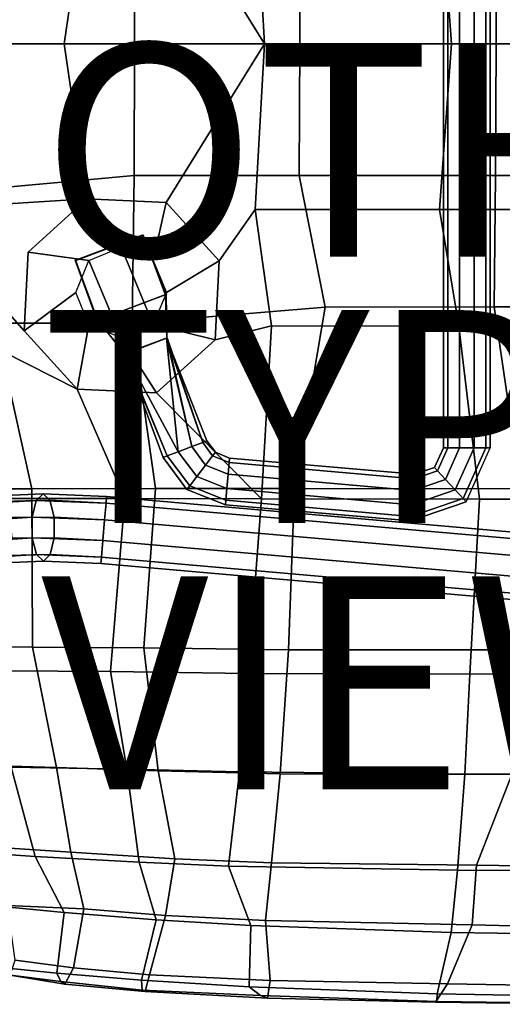
# Model space of a CAD drawing. Extents: x -11.8 to 9.3, y -9.6 to 9.6.
# Drawn here: x -4.2 to 0.3, y -9 to 0.2 of the extents above; entities that cross this region are included whole.
import ezdxf

# ---------------------------------------------------------------- set-up
doc = ezdxf.new("R2010")
doc.units = 0
doc.header["$MEASUREMENT"] = 0
for name, color, linetype in [('SEAT', 5, 'CONTINUOUS'), ('SEAT-BASE', 5, 'CONTINUOUS'), ('SEAT-OTHER', 7, 'CONTINUOUS'), ('SEAT-TYPE', 7, 'CONTINUOUS'), ('SEAT-VIEW', 7, 'CONTINUOUS'), ('SEAT-WOOD', 5, 'CONTINUOUS')]:
    doc.layers.add(name, color=color, linetype=linetype)

msp = doc.modelspace()

# ---------------------------------------------------------------- linework, layer by layer
at = {"layer": 'SEAT'}
msp.add_point((0, 0), dxfattribs=at)
at = {"layer": 'SEAT-BASE'}
for points in [[(-0.22, -3.793, 14.4719), (-0.22, 3.793, 14.4719), (-0.178, 3.793, 14.3426), (-0.178, -3.793, 14.3426)], [(-0.178, -3.793, 14.6013), (-0.178, 3.793, 14.6013), (-0.22, 3.793, 14.4719), (-0.22, -3.793, 14.4719)], [(-0.178, -3.793, 14.3426), (-0.178, 3.793, 14.3426), (-0.068, 3.793, 14.2627), (-0.068, -3.793, 14.2627)], [(-0.068, -3.793, 14.6812), (-0.068, 3.793, 14.6812), (-0.178, 3.793, 14.6013), (-0.178, -3.793, 14.6013)], [(-0.068, -3.793, 14.2627), (-0.068, 3.793, 14.2627), (0.068, 3.793, 14.2627), (0.068, -3.793, 14.2627)], [(0.068, -3.793, 14.6812), (0.068, 3.793, 14.6812), (-0.068, 3.793, 14.6812), (-0.068, -3.793, 14.6812)], [(0.068, -3.793, 14.2627), (0.068, 3.793, 14.2627), (0.178, 3.793, 14.3426), (0.178, -3.793, 14.3426)], [(0.178, -3.793, 14.6013), (0.178, 3.793, 14.6013), (0.068, 3.793, 14.6812), (0.068, -3.793, 14.6812)], [(0.178, -3.793, 14.3426), (0.178, 3.793, 14.3426), (0.22, 3.793, 14.4719), (0.22, -3.793, 14.4719)], [(0.22, -3.793, 14.4719), (0.22, 3.793, 14.4719), (0.178, 3.793, 14.6013), (0.178, -3.793, 14.6013)], [(-4.1226, -1.9555, 14.926), (-3.5518, -2.0332, 14.625), (-3.25, -1.9082, 14.625), (-3.5705, -1.4567, 14.8952)], [(-3.5705, -1.4567, 14.8952), (-3.25, -1.9082, 14.625), (-2.9482, -2.0332, 14.625), (-2.8273, -1.4914, 14.926)], [(-2.8273, -1.4914, 14.926), (-2.9482, -2.0332, 14.625), (-2.8232, -2.335, 14.625), (-2.3283, -2.0392, 15.0005)], [(-3.6762, -2.0352, 14.4746), (-3.6829, -2.031, 14.6614), (-3.0493, -1.7929, 14.6614), (-3.0426, -1.797, 14.4746)], [(-3.0493, -1.7929, 14.6614), (-2.8217, -2.3518, 14.6519), (-3.4734, -2.5967, 14.6637), (-3.6829, -2.031, 14.6614)], [(-3.0426, -1.797, 14.4746), (-2.8347, -2.3566, 14.4729), (-3.4693, -2.5952, 14.4758), (-3.6762, -2.0352, 14.4746)], [(-3.0493, -1.7929, 14.6614), (-3.0426, -1.797, 14.4746), (-2.8347, -2.3566, 14.4729), (-2.8217, -2.3518, 14.6519)], [(-3.5518, -2.0332, 14.625), (-3.25, -1.9082, 14.625), (-2.9482, -2.6368, 14.625), (-3.25, -2.7618, 14.625)], [(-2.9482, -2.0332, 14.625), (-2.8232, -2.335, 14.625), (-2.9482, -2.6368, 14.625), (-3.25, -1.9082, 14.625)], [(-4.1602, -2.6955, 15.0005), (-3.6768, -2.335, 14.625), (-3.5518, -2.0332, 14.625), (-4.1226, -1.9555, 14.926)], [(-3.4693, -2.5952, 14.4758), (-3.6762, -2.0352, 14.4746), (-3.6829, -2.031, 14.6614), (-3.4734, -2.5967, 14.6637)], [(-3.5518, -2.0332, 14.625), (-3.25, -2.7618, 14.625), (-3.5518, -2.6368, 14.625), (-3.6768, -2.335, 14.625)], [(-2.3283, -2.0392, 15.0005), (-2.8232, -2.335, 14.625), (-2.9482, -2.6368, 14.625), (-2.3659, -2.7791, 15.0749)], [(-3.6613, -3.2432, 15.0749), (-3.5518, -2.6368, 14.625), (-3.6768, -2.335, 14.625), (-4.1602, -2.6955, 15.0005)], [(-3.4734, -2.5967, 14.6637), (-3.2107, -2.9095, 14.6625), (-2.8169, -2.7615, 14.6625), (-2.8217, -2.3518, 14.6519)], [(-2.8347, -2.3566, 14.4729), (-2.8222, -2.7646, 14.4589), (-3.2134, -2.9138, 14.4685), (-3.4693, -2.5952, 14.4758)], [(-2.8169, -2.7615, 14.6625), (-2.8217, -2.3518, 14.6519), (-2.8347, -2.3566, 14.4729), (-2.8222, -2.7646, 14.4589)], [(-2.918, -3.2779, 15.1057), (-3.25, -2.7618, 14.625), (-3.5518, -2.6368, 14.625), (-3.6613, -3.2432, 15.0749)], [(-3.4693, -2.5952, 14.4758), (-3.4734, -2.5967, 14.6637), (-3.2107, -2.9095, 14.6625), (-3.2134, -2.9138, 14.4685)], [(-2.3659, -2.7791, 15.0749), (-2.9482, -2.6368, 14.625), (-3.25, -2.7618, 14.625), (-2.918, -3.2779, 15.1057)], [(-2.7126, -3.8301, 14.2627), (-2.8156, -3.8688, 14.3426), (-3.2134, -2.9138, 14.4685), (-2.8222, -2.7646, 14.4589)], [(-2.7126, -3.8301, 14.6812), (-2.5853, -3.7823, 14.6812), (-2.8169, -2.7615, 14.6625), (-3.2107, -2.9095, 14.6625)], [(-2.4823, -3.7436, 14.6013), (-2.443, -3.7288, 14.4719), (-2.8222, -2.7646, 14.4589), (-2.8169, -2.7615, 14.6625)], [(-2.4823, -3.7436, 14.3426), (-2.5853, -3.7823, 14.2627), (-2.8222, -2.7646, 14.4589)], [(-2.5853, -3.7823, 14.2627), (-2.7126, -3.8301, 14.2627), (-2.8222, -2.7646, 14.4589)], [(-2.443, -3.7288, 14.4719), (-2.4823, -3.7436, 14.3426), (-2.8222, -2.7646, 14.4589)], [(-2.5853, -3.7823, 14.6812), (-2.4823, -3.7436, 14.6013), (-2.8169, -2.7615, 14.6625)], [(-2.8549, -3.8836, 14.4719), (-2.8156, -3.8688, 14.6013), (-3.2107, -2.9095, 14.6625), (-3.2134, -2.9138, 14.4685)], [(-2.8156, -3.8688, 14.3426), (-2.8549, -3.8836, 14.4719), (-3.2134, -2.9138, 14.4685)], [(-2.8156, -3.8688, 14.6013), (-2.7126, -3.8301, 14.6812), (-3.2107, -2.9095, 14.6625)], [(-2.456, -3.9562, 14.2627), (-2.5384, -4.0643, 14.2627), (-2.7126, -3.8301, 14.2627), (-2.5853, -3.7823, 14.2627)], [(-2.5384, -4.0643, 14.6812), (-2.456, -3.9562, 14.6812), (-2.5853, -3.7823, 14.6812), (-2.7126, -3.8301, 14.6812)], [(-2.3893, -3.8687, 14.3426), (-2.456, -3.9562, 14.2627), (-2.5853, -3.7823, 14.2627), (-2.4823, -3.7436, 14.3426)], [(-2.456, -3.9562, 14.6812), (-2.3893, -3.8687, 14.6013), (-2.4823, -3.7436, 14.6013), (-2.5853, -3.7823, 14.6812)], [(-2.3638, -3.8353, 14.4719), (-2.3893, -3.8687, 14.3426), (-2.4823, -3.7436, 14.3426), (-2.443, -3.7288, 14.4719)], [(-2.3893, -3.8687, 14.6013), (-2.3638, -3.8353, 14.4719), (-2.443, -3.7288, 14.4719), (-2.4823, -3.7436, 14.6013)], [(-2.6051, -4.1518, 14.3426), (-2.6306, -4.1852, 14.4719), (-2.8549, -3.8836, 14.4719), (-2.8156, -3.8688, 14.3426)], [(-2.6306, -4.1852, 14.4719), (-2.6051, -4.1518, 14.6013), (-2.8156, -3.8688, 14.6013), (-2.8549, -3.8836, 14.4719)], [(-2.5384, -4.0643, 14.2627), (-2.6051, -4.1518, 14.3426), (-2.8156, -3.8688, 14.3426), (-2.7126, -3.8301, 14.2627)], [(-2.6051, -4.1518, 14.6013), (-2.5384, -4.0643, 14.6812), (-2.7126, -3.8301, 14.6812), (-2.8156, -3.8688, 14.6013)], [(-2.2345, -3.9318, 14.3426), (-2.244, -4.0413, 14.2627), (-2.456, -3.9562, 14.2627), (-2.3893, -3.8687, 14.3426)], [(-2.244, -4.0413, 14.6812), (-2.2345, -3.9318, 14.6013), (-2.3893, -3.8687, 14.6013), (-2.456, -3.9562, 14.6812)], [(-2.2308, -3.8899, 14.4719), (-2.2345, -3.9318, 14.3426), (-2.3893, -3.8687, 14.3426), (-2.3638, -3.8353, 14.4719)], [(-2.2345, -3.9318, 14.6013), (-2.2308, -3.8899, 14.4719), (-2.3638, -3.8353, 14.4719), (-2.3893, -3.8687, 14.6013)], [(-0.2759, -4.009, 14.3426), (-0.3044, -3.9781, 14.4719), (-0.22, -3.793, 14.4719), (-0.178, -3.793, 14.3426)], [(-0.3044, -3.9781, 14.4719), (-0.2759, -4.009, 14.6013), (-0.178, -3.793, 14.6013), (-0.22, -3.793, 14.4719)], [(-0.2013, -4.0898, 14.2627), (-0.2759, -4.009, 14.3426), (-0.178, -3.793, 14.3426), (-0.068, -3.793, 14.2627)], [(-0.2759, -4.009, 14.6013), (-0.2013, -4.0898, 14.6812), (-0.068, -3.793, 14.6812), (-0.178, -3.793, 14.6013)], [(-0.1091, -4.1898, 14.2627), (-0.2013, -4.0898, 14.2627), (-0.068, -3.793, 14.2627), (0.068, -3.793, 14.2627)], [(-0.2013, -4.0898, 14.6812), (-0.1091, -4.1898, 14.6812), (0.068, -3.793, 14.6812), (-0.068, -3.793, 14.6812)], [(-0.0345, -4.2706, 14.3426), (-0.1091, -4.1898, 14.2627), (0.068, -3.793, 14.2627), (0.178, -3.793, 14.3426)], [(-0.1091, -4.1898, 14.6812), (-0.0345, -4.2706, 14.6013), (0.178, -3.793, 14.6013), (0.068, -3.793, 14.6812)], [(0.178, -3.793, 14.3426), (-0.0345, -4.2706, 14.3426), (-0.0061, -4.3015, 14.4719), (0.22, -3.793, 14.4719)], [(-0.0345, -4.2706, 14.6013), (-0.0061, -4.3015, 14.4719), (0.22, -3.793, 14.4719), (0.178, -3.793, 14.6013)], [(-2.244, -4.0413, 14.2627), (-2.2559, -4.1768, 14.2627), (-2.5384, -4.0643, 14.2627), (-2.456, -3.9562, 14.2627)], [(-2.2559, -4.1768, 14.6812), (-2.244, -4.0413, 14.6812), (-2.456, -3.9562, 14.6812), (-2.5384, -4.0643, 14.6812)], [(-0.4955, -4.0839, 14.3426), (-0.505, -4.1935, 14.2627), (-2.244, -4.0413, 14.2627), (-2.2345, -3.9318, 14.3426)], [(-0.505, -4.1935, 14.6812), (-0.4955, -4.0839, 14.6013), (-2.2345, -3.9318, 14.6013), (-2.244, -4.0413, 14.6812)], [(-0.4918, -4.042, 14.4719), (-0.4955, -4.0839, 14.3426), (-2.2345, -3.9318, 14.3426), (-2.2308, -3.8899, 14.4719)], [(-0.4955, -4.0839, 14.6013), (-0.4918, -4.042, 14.4719), (-2.2308, -3.8899, 14.4719), (-2.2345, -3.9318, 14.6013)], [(-2.2559, -4.1768, 14.2627), (-2.2655, -4.2864, 14.3426), (-2.6051, -4.1518, 14.3426), (-2.5384, -4.0643, 14.2627)], [(-2.2655, -4.2864, 14.6013), (-2.2559, -4.1768, 14.6812), (-2.5384, -4.0643, 14.6812), (-2.6051, -4.1518, 14.6013)], [(-0.505, -4.1935, 14.2627), (-0.5169, -4.3289, 14.2627), (-2.2559, -4.1768, 14.2627), (-2.244, -4.0413, 14.2627)], [(-0.5169, -4.3289, 14.6812), (-0.505, -4.1935, 14.6812), (-2.244, -4.0413, 14.6812), (-2.2559, -4.1768, 14.6812)], [(-0.505, -4.1935, 14.2627), (-0.4955, -4.0839, 14.3426), (-0.2759, -4.009, 14.3426), (-0.2013, -4.0898, 14.2627)], [(-0.4955, -4.0839, 14.6013), (-0.505, -4.1935, 14.6812), (-0.2013, -4.0898, 14.6812), (-0.2759, -4.009, 14.6013)], [(-0.4955, -4.0839, 14.3426), (-0.4918, -4.042, 14.4719), (-0.3044, -3.9781, 14.4719), (-0.2759, -4.009, 14.3426)], [(-0.4918, -4.042, 14.4719), (-0.4955, -4.0839, 14.6013), (-0.2759, -4.009, 14.6013), (-0.3044, -3.9781, 14.4719)], [(-2.2655, -4.2864, 14.3426), (-2.2691, -4.3282, 14.4719), (-2.6306, -4.1852, 14.4719), (-2.6051, -4.1518, 14.3426)], [(-2.2691, -4.3282, 14.4719), (-2.2655, -4.2864, 14.6013), (-2.6051, -4.1518, 14.6013), (-2.6306, -4.1852, 14.4719)], [(-0.5169, -4.3289, 14.2627), (-0.505, -4.1935, 14.2627), (-0.2013, -4.0898, 14.2627), (-0.1091, -4.1898, 14.2627)], [(-0.505, -4.1935, 14.6812), (-0.5169, -4.3289, 14.6812), (-0.1091, -4.1898, 14.6812), (-0.2013, -4.0898, 14.6812)], [(-4.0475, -4.2873, 14.5434), (-3.9836, -4.2268, 14.3698), (-4.4931, -4.2488, 14.1207), (-4.5976, -4.3198, 14.2688)], [(-3.9836, -4.2268, 14.3698), (-3.919, -4.2866, 14.1962), (-4.3764, -4.2974, 13.9726), (-4.4931, -4.2488, 14.1207)], [(-3.3909, -4.3121, 14.6571), (-3.3857, -4.2522, 14.4719), (-3.9836, -4.2268, 14.3698), (-4.0475, -4.2873, 14.5434)], [(-3.3857, -4.2522, 14.4719), (-3.3909, -4.3121, 14.2868), (-3.919, -4.2866, 14.1962), (-3.9836, -4.2268, 14.3698)], [(3.4406, -4.8494, 14.4719), (3.4353, -4.9093, 14.2868), (-3.3909, -4.3121, 14.2868), (-3.3857, -4.2522, 14.4719)], [(3.4353, -4.9093, 14.6571), (3.4406, -4.8494, 14.4719), (-3.3857, -4.2522, 14.4719), (-3.3909, -4.3121, 14.6571)], [(-0.5169, -4.3289, 14.2627), (-0.5265, -4.4385, 14.3426), (-2.2655, -4.2864, 14.3426), (-2.2559, -4.1768, 14.2627)], [(-0.5265, -4.4385, 14.6013), (-0.5169, -4.3289, 14.6812), (-2.2559, -4.1768, 14.6812), (-2.2655, -4.2864, 14.6013)], [(-0.5265, -4.4385, 14.3426), (-0.5169, -4.3289, 14.2627), (-0.1091, -4.1898, 14.2627), (-0.0345, -4.2706, 14.3426)], [(-0.5169, -4.3289, 14.6812), (-0.5265, -4.4385, 14.6013), (-0.0345, -4.2706, 14.6013), (-0.1091, -4.1898, 14.6812)], [(-4.0865, -4.445, 14.6508), (-4.0475, -4.2873, 14.5434), (-4.5976, -4.3198, 14.2688), (-4.6501, -4.4835, 14.3603)], [(-3.919, -4.2866, 14.1962), (-3.8784, -4.4439, 14.0889), (-4.2922, -4.4472, 13.8811), (-4.3764, -4.2974, 13.9726)], [(-3.4047, -4.469, 14.7715), (-3.3909, -4.3121, 14.6571), (-4.0475, -4.2873, 14.5434), (-4.0865, -4.445, 14.6508)], [(-3.3909, -4.3121, 14.2868), (-3.4047, -4.469, 14.1724), (-3.8784, -4.4439, 14.0889), (-3.919, -4.2866, 14.1962)], [(3.4353, -4.9093, 14.2868), (3.4216, -5.0662, 14.1724), (-3.4047, -4.469, 14.1724), (-3.3909, -4.3121, 14.2868)], [(3.4216, -5.0662, 14.7715), (3.4353, -4.9093, 14.6571), (-3.3909, -4.3121, 14.6571), (-3.4047, -4.469, 14.7715)], [(-0.5265, -4.4385, 14.3426), (-0.5301, -4.4804, 14.4719), (-2.2691, -4.3282, 14.4719), (-2.2655, -4.2864, 14.3426)], [(-0.5301, -4.4804, 14.4719), (-0.5265, -4.4385, 14.6013), (-2.2655, -4.2864, 14.6013), (-2.2691, -4.3282, 14.4719)], [(-0.5301, -4.4804, 14.4719), (-0.5265, -4.4385, 14.3426), (-0.0345, -4.2706, 14.3426), (-0.0061, -4.3015, 14.4719)], [(-0.5265, -4.4385, 14.6013), (-0.5301, -4.4804, 14.4719), (-0.0061, -4.3015, 14.4719), (-0.0345, -4.2706, 14.6013)], [(-4.0854, -4.6396, 14.6508), (-4.0865, -4.445, 14.6508), (-4.6501, -4.4835, 14.3603), (-4.6304, -4.6772, 14.3603)], [(-3.8784, -4.4439, 14.0889), (-3.8774, -4.6386, 14.0889), (-4.2725, -4.6409, 13.8811), (-4.2922, -4.4472, 13.8811)], [(-3.4216, -4.6629, 14.7715), (-3.4047, -4.469, 14.7715), (-4.0865, -4.445, 14.6508), (-4.0854, -4.6396, 14.6508)], [(-3.4047, -4.469, 14.1724), (-3.4216, -4.6629, 14.1724), (-3.8774, -4.6386, 14.0889), (-3.8784, -4.4439, 14.0889)], [(3.4216, -5.0662, 14.1724), (3.4046, -5.2602, 14.1724), (-3.4216, -4.6629, 14.1724), (-3.4047, -4.469, 14.1724)], [(3.4046, -5.2602, 14.7715), (3.4216, -5.0662, 14.7715), (-3.4047, -4.469, 14.7715), (-3.4216, -4.6629, 14.7715)], [(-4.0449, -4.7969, 14.5434), (-4.0854, -4.6396, 14.6508), (-4.6304, -4.6772, 14.3603), (-4.5462, -4.8269, 14.2688)], [(-3.8774, -4.6386, 14.0889), (-3.9163, -4.7963, 14.1962), (-4.325, -4.8045, 13.9726), (-4.2725, -4.6409, 13.8811)], [(-3.4354, -4.8198, 14.6571), (-3.4216, -4.6629, 14.7715), (-4.0854, -4.6396, 14.6508), (-4.0449, -4.7969, 14.5434)], [(-3.4216, -4.6629, 14.1724), (-3.4354, -4.8198, 14.2868), (-3.9163, -4.7963, 14.1962), (-3.8774, -4.6386, 14.0889)], [(3.4046, -5.2602, 14.1724), (3.3909, -5.4171, 14.2868), (-3.4354, -4.8198, 14.2868), (-3.4216, -4.6629, 14.1724)], [(3.3909, -5.4171, 14.6571), (3.4046, -5.2602, 14.7715), (-3.4216, -4.6629, 14.7715), (-3.4354, -4.8198, 14.6571)], [(-3.9803, -4.8568, 14.3698), (-4.0449, -4.7969, 14.5434), (-4.5462, -4.8269, 14.2688), (-4.4295, -4.8756, 14.1207)], [(-3.9163, -4.7963, 14.1962), (-3.9803, -4.8568, 14.3698), (-4.4295, -4.8756, 14.1207), (-4.325, -4.8045, 13.9726)], [(-3.4406, -4.8798, 14.4719), (-3.4354, -4.8198, 14.6571), (-4.0449, -4.7969, 14.5434), (-3.9803, -4.8568, 14.3698)], [(-3.4354, -4.8198, 14.2868), (-3.4406, -4.8798, 14.4719), (-3.9803, -4.8568, 14.3698), (-3.9163, -4.7963, 14.1962)], [(3.3909, -5.4171, 14.2868), (3.3857, -5.477, 14.4719), (-3.4406, -4.8798, 14.4719), (-3.4354, -4.8198, 14.2868)], [(3.3857, -5.477, 14.4719), (3.3909, -5.4171, 14.6571), (-3.4354, -4.8198, 14.6571), (-3.4406, -4.8798, 14.4719)]]:
    msp.add_3dface(points, dxfattribs=at)
at = {"layer": 'SEAT-WOOD'}
for points in [[(-1.9019, 0, 15.0237), (-2.8273, 1.4914, 14.926), (-2.3283, 2.0392, 15.0005), (-1.9889, 1.5553, 15.0292)], [(-3.5705, 1.4567, 14.8952), (-3.7837, 0, 14.8329), (-5.2171, 0, 14.9086), (-5.1652, 1.5551, 15.0435)], [(-3.5705, 1.4567, 14.8952), (-2.8273, 1.4914, 14.926), (-1.9019, 0, 15.0237), (-3.7837, 0, 14.8329)], [(-0.2576, 1.5567, 15.3191), (-0.144, 0, 15.3023), (-1.9019, 0, 15.0237), (-1.9889, 1.5553, 15.0292)], [(-0.2576, 1.5567, 15.3191), (1.7606, 1.5563, 15.6168), (1.6505, 0, 15.5855), (-0.144, 0, 15.3023)], [(-4.8713, 0, 15.2558), (-3.1239, 0, 15.2299), (-3.1266, 1.2374, 15.2558), (-4.8406, 1.3924, 15.3188)], [(-1.5707, 0, 15.4103), (-1.5766, 1.2366, 15.4463), (-3.1266, 1.2374, 15.2558), (-3.1239, 0, 15.2299)], [(-1.5707, 0, 15.4103), (0.2748, 0, 15.7134), (0.2685, 1.236, 15.7542), (-1.5766, 1.2366, 15.4463)], [(2.1262, 0, 16.0111), (2.1229, 1.236, 16.0328), (0.2685, 1.236, 15.7542), (0.2748, 0, 15.7134)], [(-3.7837, 0, 14.8329), (-5.2171, 0, 14.9086), (-5.1652, -1.5551, 15.0435), (-3.5705, -1.4567, 14.8952)], [(-3.1239, 0, 15.2299), (-3.1266, -1.2374, 15.2558), (-4.8406, -1.3924, 15.3188), (-4.8713, 0, 15.2558)], [(-2.8273, -1.4914, 14.926), (-1.9019, 0, 15.0237), (-3.7837, 0, 14.8329), (-3.5705, -1.4567, 14.8952)], [(-1.5766, -1.2366, 15.4463), (-3.1266, -1.2374, 15.2558), (-3.1239, 0, 15.2299), (-1.5707, 0, 15.4103)], [(-2.8273, -1.4914, 14.926), (-2.3283, -2.0392, 15.0005), (-1.9889, -1.5553, 15.0292), (-1.9019, 0, 15.0237)], [(-0.144, 0, 15.3023), (-1.9019, 0, 15.0237), (-1.9889, -1.5553, 15.0292), (-0.2576, -1.5567, 15.3191)], [(0.2748, 0, 15.7134), (0.2685, -1.236, 15.7542), (-1.5766, -1.2366, 15.4463), (-1.5707, 0, 15.4103)], [(1.7606, -1.5563, 15.6168), (1.6505, 0, 15.5855), (-0.144, 0, 15.3023), (-0.2576, -1.5567, 15.3191)], [(2.1229, -1.236, 16.0328), (0.2685, -1.236, 15.7542), (0.2748, 0, 15.7134), (2.1262, 0, 16.0111)], [(-3.1463, -2.6241, 15.3643), (-4.4372, -2.6242, 15.4164), (-4.8406, -1.3924, 15.3188), (-3.1266, -1.2374, 15.2558)], [(-1.3309, -2.4724, 15.566), (-3.1463, -2.6241, 15.3643), (-3.1266, -1.2374, 15.2558), (-1.5766, -1.2366, 15.4463)], [(0.2685, -1.236, 15.7542), (0.2572, -2.471, 15.831), (-1.3309, -2.4724, 15.566), (-1.5766, -1.2366, 15.4463)], [(2.3783, -2.4706, 16.1284), (0.2572, -2.471, 15.831), (0.2685, -1.236, 15.7542), (2.1229, -1.236, 16.0328)], [(-3.5705, -1.4567, 14.8952), (-5.1652, -1.5551, 15.0435), (-4.1602, -2.6955, 15.0005), (-4.1226, -1.9555, 14.926)], [(-4.1602, -2.6955, 15.0005), (-5.1652, -1.5551, 15.0435), (-4.8355, -2.6506, 15.1588), (-3.6613, -3.2432, 15.0749)], [(-1.835, -2.6495, 15.1246), (-1.9889, -1.5553, 15.0292), (-2.3283, -2.0392, 15.0005), (-2.3659, -2.7791, 15.0749)], [(-0.2576, -1.5567, 15.3191), (-1.9889, -1.5553, 15.0292), (-1.835, -2.6495, 15.1246), (-0.0747, -2.6511, 15.4064)], [(1.9566, -2.6519, 15.6916), (1.7606, -1.5563, 15.6168), (-0.2576, -1.5567, 15.3191), (-0.0747, -2.6511, 15.4064)], [(-1.3309, -2.4724, 15.566), (-1.619, -4.1772, 15.7064), (-2.927, -4.1771, 15.6306), (-3.1463, -2.6241, 15.3643)], [(0.5069, -4.1775, 15.9779), (-1.619, -4.1772, 15.7064), (-1.3309, -2.4724, 15.566), (0.2572, -2.471, 15.831)], [(2.3655, -4.1784, 16.2343), (0.5069, -4.1775, 15.9779), (0.2572, -2.471, 15.831), (2.3783, -2.4706, 16.1284)], [(-4.4372, -2.6242, 15.4164), (-4.0895, -4.1777, 15.6931), (-5.3513, -4.1786, 16.0085), (-5.5213, -2.6233, 15.6815)], [(-3.214, -4.2704, 15.33), (-3.6613, -3.2432, 15.0749), (-4.8355, -2.6506, 15.1588), (-4.3619, -4.2699, 15.4089)], [(-2.927, -4.1771, 15.6306), (-4.0895, -4.1777, 15.6931), (-4.4372, -2.6242, 15.4164), (-3.1463, -2.6241, 15.3643)], [(-1.835, -2.6495, 15.1246), (-2.3659, -2.7791, 15.0749), (-2.918, -3.2779, 15.1057), (-1.9318, -4.2734, 15.3721)], [(0.1183, -4.2751, 15.5909), (-0.0747, -2.6511, 15.4064), (-1.835, -2.6495, 15.1246), (-1.9318, -4.2734, 15.3721)], [(1.9193, -4.2757, 15.834), (1.9566, -2.6519, 15.6916), (-0.0747, -2.6511, 15.4064), (0.1183, -4.2751, 15.5909)], [(-2.918, -3.2779, 15.1057), (-3.6613, -3.2432, 15.0749), (-3.214, -4.2704, 15.33), (-1.9318, -4.2734, 15.3721)], [(-4.0813, -5.6644, 16.2085), (-5.1137, -5.6617, 16.4848), (-5.3513, -4.1786, 16.0085), (-4.0895, -4.1777, 15.6931)], [(-2.927, -4.1771, 15.6306), (-3.0375, -5.6733, 16.0962), (-4.0813, -5.6644, 16.2085), (-4.0895, -4.1777, 15.6931)], [(-1.6779, -5.6908, 16.0512), (-3.0375, -5.6733, 16.0962), (-2.927, -4.1771, 15.6306), (-1.619, -4.1772, 15.7064)], [(0.5069, -4.1775, 15.9779), (0.4751, -5.6916, 16.1883), (-1.6779, -5.6908, 16.0512), (-1.619, -4.1772, 15.7064)], [(-3.214, -4.2704, 15.33), (-4.3619, -4.2699, 15.4089), (-4.3386, -5.8888, 15.9777), (-3.3489, -5.894, 15.8939)], [(-2.0566, -5.9125, 15.8205), (-1.9318, -4.2734, 15.3721), (-3.214, -4.2704, 15.33), (-3.3489, -5.894, 15.8939)], [(0.1183, -4.2751, 15.5909), (-1.9318, -4.2734, 15.3721), (-2.0566, -5.9125, 15.8205), (0.0283, -5.9201, 15.8886)], [(1.8338, -5.9169, 16.0865), (1.9193, -4.2757, 15.834), (0.1183, -4.2751, 15.5909), (0.0283, -5.9201, 15.8886)], [(-5.1137, -5.6617, 16.4848), (-4.0813, -5.6644, 16.2085), (-3.8561, -6.7946, 16.7413), (-4.8419, -6.769, 16.9939)], [(-4.0813, -5.6644, 16.2085), (-3.0375, -5.6733, 16.0962), (-2.9016, -6.8269, 16.6038), (-3.8561, -6.7946, 16.7413)], [(-1.7555, -6.8562, 16.503), (-2.9016, -6.8269, 16.6038), (-3.0375, -5.6733, 16.0962), (-1.6779, -5.6908, 16.0512)], [(0.4751, -5.6916, 16.1883), (0.4216, -6.8632, 16.5415), (-1.7555, -6.8562, 16.503), (-1.6779, -5.6908, 16.0512)], [(-4.3386, -5.8888, 15.9777), (-4.2826, -6.793, 16.4329), (-3.1951, -6.811, 16.3246), (-3.3489, -5.894, 15.8939)], [(-2.1369, -6.8362, 16.2229), (-2.0566, -5.9125, 15.8205), (-3.3489, -5.894, 15.8939), (-3.1951, -6.811, 16.3246)], [(0.0283, -5.9201, 15.8886), (-2.0566, -5.9125, 15.8205), (-2.1369, -6.8362, 16.2229), (-0.0203, -6.8577, 16.2058)], [(1.7927, -6.8601, 16.3446), (1.8338, -5.9169, 16.0865), (0.0283, -5.9201, 15.8886), (-0.0203, -6.8577, 16.2058)], [(1.9699, -7.7419, 17.0218), (0.089, -7.7122, 16.9402), (0.4216, -6.8632, 16.5415), (2.3068, -6.5756, 16.6169)], [(-4.2826, -6.793, 16.4329), (-5.0411, -6.7795, 16.6943), (-4.7446, -7.5834, 17.2273), (-4.0567, -7.6313, 17.0116)], [(-3.8561, -6.7946, 16.7413), (-3.7214, -7.592, 17.2799), (-4.5907, -7.534, 17.4943), (-4.8419, -6.769, 16.9939)], [(-3.1951, -6.811, 16.3246), (-4.2826, -6.793, 16.4329), (-4.0567, -7.6313, 17.0116), (-3.0803, -7.6847, 16.8555)], [(-2.9016, -6.8269, 16.6038), (-2.7456, -7.6549, 17.0936), (-3.7214, -7.592, 17.2799), (-3.8561, -6.7946, 16.7413)], [(-2.2407, -7.7227, 16.7353), (-2.1369, -6.8362, 16.2229), (-3.1951, -6.811, 16.3246), (-3.0803, -7.6847, 16.8555)], [(-1.8376, -7.6904, 16.9829), (-2.7456, -7.6549, 17.0936), (-2.9016, -6.8269, 16.6038), (-1.7555, -6.8562, 16.503)], [(-0.0203, -6.8577, 16.2058), (-2.1369, -6.8362, 16.2229), (-2.2407, -7.7227, 16.7353), (-0.0895, -7.7612, 16.6615)], [(0.4216, -6.8632, 16.5415), (0.089, -7.7122, 16.9402), (-1.8376, -7.6904, 16.9829), (-1.7555, -6.8562, 16.503)], [(1.7277, -7.7668, 16.7523), (1.7927, -6.8601, 16.3446), (-0.0203, -6.8577, 16.2058), (-0.0895, -7.7612, 16.6615)], [(-4.5907, -7.534, 17.4943), (-3.7214, -7.592, 17.2799), (-3.6009, -8.1221, 17.6149), (-4.3175, -8.0926, 17.7334)], [(-4.7446, -7.5834, 17.2273), (-4.4685, -8.0926, 17.5884), (-3.7857, -8.157, 17.413), (-4.0567, -7.6313, 17.0116)], [(-4.0567, -7.6313, 17.0116), (-3.7857, -8.157, 17.413), (-2.9211, -8.2253, 17.2155), (-3.0803, -7.6847, 16.8555)], [(-3.7214, -7.592, 17.2799), (-2.7456, -7.6549, 17.0936), (-2.8311, -8.186, 17.4387), (-3.6009, -8.1221, 17.6149)], [(-2.7456, -7.6549, 17.0936), (-1.8376, -7.6904, 16.9829), (-1.892, -8.2323, 17.2985), (-2.8311, -8.186, 17.4387)], [(-3.0803, -7.6847, 16.8555), (-2.9211, -8.2253, 17.2155), (-2.0307, -8.28, 17.0763), (-2.2407, -7.7227, 16.7353)], [(-2.2407, -7.7227, 16.7353), (-2.0307, -8.28, 17.0763), (-0.1482, -8.3455, 16.9682), (-0.0895, -7.7612, 16.6615)], [(-1.8376, -7.6904, 16.9829), (0.089, -7.7122, 16.9402), (0.0496, -8.2734, 17.1921), (-1.892, -8.2323, 17.2985)], [(-0.0895, -7.7612, 16.6615), (-0.1482, -8.3455, 16.9682), (1.157, -8.3646, 16.9762), (1.7277, -7.7668, 16.7523)], [(0.089, -7.7122, 16.9402), (1.9699, -7.7419, 17.0218), (1.6712, -8.3152, 17.1907), (0.0496, -8.2734, 17.1921)], [(-3.7857, -8.157, 17.413), (-4.4685, -8.0926, 17.5884), (-4.4428, -8.6681, 17.768), (-3.8551, -8.7289, 17.5212)], [(-3.6009, -8.1221, 17.6149), (-3.6963, -8.6784, 17.6826), (-4.2457, -8.6047, 17.8899), (-4.3175, -8.0926, 17.7334)], [(-2.8311, -8.186, 17.4387), (-2.9822, -8.7427, 17.5001), (-3.6963, -8.6784, 17.6826), (-3.6009, -8.1221, 17.6149)], [(-2.9211, -8.2253, 17.2155), (-3.7857, -8.157, 17.413), (-3.8551, -8.7289, 17.5212), (-3.0575, -8.7932, 17.3027)], [(-2.0307, -8.28, 17.0763), (-2.9211, -8.2253, 17.2155), (-3.0575, -8.7932, 17.3027), (-2.045, -8.8547, 17.1528)], [(-1.892, -8.2323, 17.2985), (-1.8504, -8.7959, 17.3423), (-2.9822, -8.7427, 17.5001), (-2.8311, -8.186, 17.4387)], [(-0.1482, -8.3455, 16.9682), (-2.0307, -8.28, 17.0763), (-2.045, -8.8547, 17.1528), (-0.2789, -8.9227, 17.0403)], [(0.0496, -8.2734, 17.1921), (-0.1821, -8.8274, 17.2479), (-1.8504, -8.7959, 17.3423), (-1.892, -8.2323, 17.2985)], [(1.6712, -8.3152, 17.1907), (1.2701, -8.854, 17.195), (-0.1821, -8.8274, 17.2479), (0.0496, -8.2734, 17.1921)], [(1.157, -8.3646, 16.9762), (-0.1482, -8.3455, 16.9682), (-0.2789, -8.9227, 17.0403), (0.9493, -8.9427, 16.9945)], [(-4.4428, -8.6681, 17.768), (-4.3379, -8.7407, 17.7576), (-3.8172, -8.8052, 17.538), (-3.8551, -8.7289, 17.5212)], [(-3.6963, -8.6784, 17.6826), (-3.7781, -8.8312, 17.5972), (-4.2919, -8.7472, 17.8337), (-4.2457, -8.6047, 17.8899)], [(-3.024, -8.9011, 17.3996), (-3.7781, -8.8312, 17.5972), (-3.6963, -8.6784, 17.6826), (-2.9822, -8.7427, 17.5001)], [(-3.7781, -8.8312, 17.5972), (-3.8172, -8.8052, 17.538), (-4.3379, -8.7407, 17.7576), (-4.2919, -8.7472, 17.8337)], [(-3.8172, -8.8052, 17.538), (-3.0525, -8.8869, 17.3415), (-3.0575, -8.7932, 17.3027), (-3.8551, -8.7289, 17.5212)], [(-1.8504, -8.7959, 17.3423), (-1.8742, -8.9616, 17.2419), (-3.024, -8.9011, 17.3996), (-2.9822, -8.7427, 17.5001)], [(-3.0525, -8.8869, 17.3415), (-3.8172, -8.8052, 17.538), (-3.7781, -8.8312, 17.5972), (-3.024, -8.9011, 17.3996)], [(-1.9403, -8.9361, 17.1715), (-2.045, -8.8547, 17.1528), (-3.0575, -8.7932, 17.3027), (-3.0525, -8.8869, 17.3415)], [(-0.2789, -8.9227, 17.0403), (-2.045, -8.8547, 17.1528), (-1.9403, -8.9361, 17.1715), (-0.2813, -8.9927, 17.0706)], [(-0.2945, -8.999, 17.1648), (-1.8742, -8.9616, 17.2419), (-1.8504, -8.7959, 17.3423), (-0.1821, -8.8274, 17.2479)], [(1.2701, -8.854, 17.195), (1.1305, -9.0201, 17.1076), (-0.2945, -8.999, 17.1648), (-0.1821, -8.8274, 17.2479)], [(-1.8742, -8.9616, 17.2419), (-1.9403, -8.9361, 17.1715), (-3.0525, -8.8869, 17.3415), (-3.024, -8.9011, 17.3996)], [(-0.2813, -8.9927, 17.0706), (-1.9403, -8.9361, 17.1715), (-1.8742, -8.9616, 17.2419), (-0.2945, -8.999, 17.1648)], [(1.1171, -9.0139, 17.0159), (0.9493, -8.9427, 16.9945), (-0.2789, -8.9227, 17.0403), (-0.2813, -8.9927, 17.0706)], [(1.1305, -9.0201, 17.1076), (1.1171, -9.0139, 17.0159), (-0.2813, -8.9927, 17.0706), (-0.2945, -8.999, 17.1648)]]:
    msp.add_3dface(points, dxfattribs=at)

# ---------------------------------------------------------------- texts
at = {"layer": 'SEAT-OTHER'}
msp.add_attdef('OTHER', (-4, -2), '', height=2, dxfattribs=at)
at = {"layer": 'SEAT-TYPE', "flags": 2}
msp.add_attdef('TYPE', (-4, -4.5), 'SEAT', height=2, dxfattribs=at)
at = {"layer": 'SEAT-VIEW', "flags": 2}
msp.add_attdef('VIEW', (-4, -7), 'T', height=2, dxfattribs=at)

doc.saveas('drawing.dxf')
